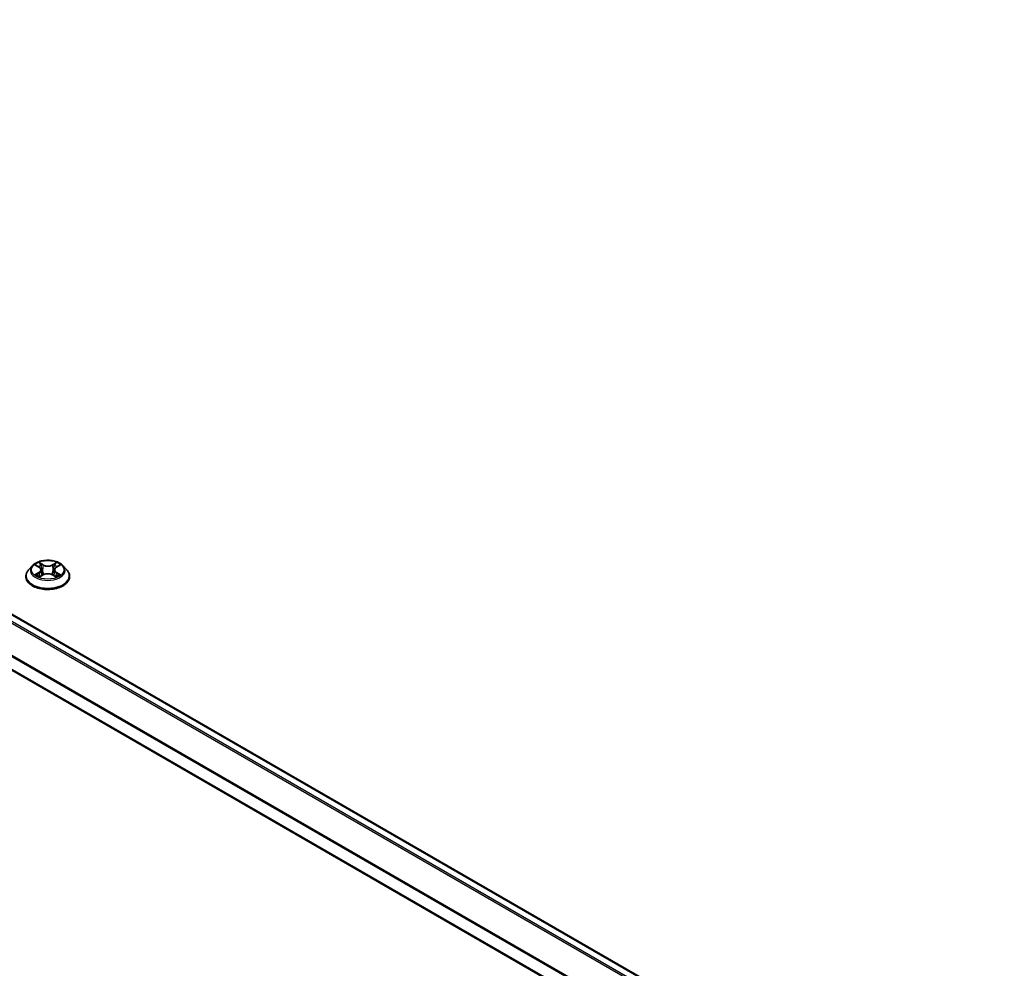
# Model space of a CAD drawing. Units: millimetres. Extents: x 36 to 9871, y 20 to 1706.
# Drawn here: x 348 to 394, y 424 to 469 of the extents above; entities that cross this region are included whole.
import ezdxf

# ---------------------------------------------------------------- set-up
doc = ezdxf.new("R2010")
doc.units = ezdxf.units.MM
doc.header["$LTSCALE"] = 2.5
doc.layers.add('Visible (ISO)', color=7, linetype='Continuous', lineweight=35)
doc.layers.add('Visible Narrow (ISO)', color=7, linetype='Continuous', lineweight=25)

msp = doc.modelspace()

# ---------------------------------------------------------------- linework, layer by layer
at = {"layer": 'Visible (ISO)'}
for p, q in [((394.2213, 413.3617), (298.3357, 468.7213)), ((393.1798, 411.2952), (297.3699, 466.6111)), ((348.1331, 442.8241), (347.9559, 442.6265)), ((348.307, 442.8456), (348.4587, 442.7549)), ((348.5523, 442.63), (348.5816, 442.3574)), ((349.1787, 442.63), (349.1494, 442.3574)), ((349.2723, 442.7549), (349.424, 442.8456)), ((349.5979, 442.8241), (349.7751, 442.6265)), ((347.8298, 442.3111), (347.8298, 442.3229)), ((348.4869, 442.3046), (348.6449, 442.3927)), ((349.0861, 442.3927), (349.2441, 442.3046)), ((349.9012, 442.3111), (349.9012, 442.3229))]:
    msp.add_line(p, q, dxfattribs=at)
for points, knots in [([(349.5979, 442.8241), (349.5541, 442.873), (349.4985, 442.9159), (349.3671, 442.9898), (349.2906, 443.0202), (349.1264, 443.0645), (349.0388, 443.0785), (348.8612, 443.0893), (348.7712, 443.0862), (348.5972, 443.063), (348.5131, 443.043), (348.3586, 442.9872), (348.2882, 442.9515), (348.1926, 442.883), (348.1605, 442.8547), (348.1331, 442.8241)], [1.2629648, 1.2629648, 1.2629648, 1.2629648, 1.5839777, 1.5839777, 1.9184063, 1.9184063, 2.2514838, 2.2514838, 2.5827972, 2.5827972, 2.9145331, 2.9145331, 3.2485111, 3.2485111, 3.4494242, 3.4494242, 3.4494242, 3.4494242]), ([(347.9559, 442.6265), (347.94, 442.6087), (347.9253, 442.5903), (347.8989, 442.5523), (347.8871, 442.5328), (347.8667, 442.4927), (347.858, 442.4722), (347.844, 442.4304), (347.8387, 442.4092), (347.8316, 442.3663), (347.8298, 442.3446), (347.8298, 442.3229)], [3.4494242, 3.4494242, 3.4494242, 3.4494242, 3.54493753, 3.54493753, 3.64045085, 3.64045085, 3.73596417, 3.73596417, 3.83147749, 3.83147749, 3.92699082, 3.92699082, 3.92699082, 3.92699082]), ([(348.5523, 442.63), (348.5513, 442.6398), (348.549, 442.6494), (348.5423, 442.6682), (348.5379, 442.6773), (348.5269, 442.6949), (348.5204, 442.7034), (348.5057, 442.7196), (348.4974, 442.7273), (348.4792, 442.7418), (348.4693, 442.7486), (348.4587, 442.7549)], [0.84730152, 0.84730152, 0.84730152, 0.84730152, 0.98850982, 0.98850982, 1.12971813, 1.12971813, 1.27092643, 1.27092643, 1.41213473, 1.41213473, 1.55334303, 1.55334303, 1.55334303, 1.55334303]), ([(349.2723, 442.7549), (349.2617, 442.7486), (349.2518, 442.7418), (349.2336, 442.7273), (349.2253, 442.7196), (349.2106, 442.7034), (349.2041, 442.6949), (349.1931, 442.6773), (349.1887, 442.6682), (349.182, 442.6494), (349.1797, 442.6398), (349.1787, 442.63)], [3.15904595, 3.15904595, 3.15904595, 3.15904595, 3.30025425, 3.30025425, 3.44146255, 3.44146255, 3.58267086, 3.58267086, 3.72387916, 3.72387916, 3.86508746, 3.86508746, 3.86508746, 3.86508746]), ([(349.9012, 442.3229), (349.9012, 442.3446), (349.8994, 442.3663), (349.8923, 442.4092), (349.887, 442.4304), (349.873, 442.4722), (349.8643, 442.4927), (349.8439, 442.5328), (349.8321, 442.5523), (349.8057, 442.5903), (349.791, 442.6087), (349.7751, 442.6265)], [0.78539816, 0.78539816, 0.78539816, 0.78539816, 0.88091149, 0.88091149, 0.97642481, 0.97642481, 1.07193813, 1.07193813, 1.16745145, 1.16745145, 1.26296478, 1.26296478, 1.26296478, 1.26296478]), ([(347.8298, 442.3111), (347.8298, 442.2472), (347.8466, 442.1835), (347.9119, 442.0615), (347.9615, 442.0034), (348.0896, 441.8981), (348.1692, 441.8512), (348.3492, 441.7748), (348.4497, 441.7453), (348.6609, 441.7064), (348.7717, 441.697), (348.9925, 441.6991), (349.1025, 441.7106), (349.3112, 441.7533), (349.4098, 441.7845), (349.5858, 441.8643), (349.6632, 441.9129), (349.7881, 442.023), (349.8358, 442.0847), (349.889, 442.2022), (349.9012, 442.2566), (349.9012, 442.3111)], [3.9269908, 3.9269908, 3.9269908, 3.9269908, 4.2267014, 4.2267014, 4.5391124, 4.5391124, 4.8636054, 4.8636054, 5.1893334, 5.1893334, 5.5140838, 5.5140838, 5.8384387, 5.8384387, 6.1632728, 6.1632728, 6.4890702, 6.4890702, 6.8129852, 6.8129852, 7.0685835, 7.0685835, 7.0685835, 7.0685835]), ([(348.3756, 442.3808), (348.3821, 442.3755), (348.389, 442.3701), (348.404, 442.3593), (348.4121, 442.354), (348.4291, 442.3434), (348.4381, 442.3381), (348.4571, 442.3279), (348.467, 442.3229), (348.4834, 442.3152), (348.4896, 442.3124), (348.496, 442.3097)], [4.53490148, 4.53490148, 4.53490148, 4.53490148, 4.60505141, 4.60505141, 4.67520135, 4.67520135, 4.74535128, 4.74535128, 4.81550122, 4.81550122, 4.85637589, 4.85637589, 4.85637589, 4.85637589]), ([(349.0861, 442.3927), (349.0623, 442.406), (349.0352, 442.417), (348.9769, 442.4337), (348.9457, 442.4394), (348.8818, 442.4451), (348.8492, 442.4451), (348.7853, 442.4394), (348.7541, 442.4337), (348.6958, 442.417), (348.6687, 442.406), (348.6449, 442.3927)], [1.5882496, 1.5882496, 1.5882496, 1.5882496, 1.8954276, 1.8954276, 2.2026055, 2.2026055, 2.5097835, 2.5097835, 2.8169614, 2.8169614, 3.1241394, 3.1241394, 3.1241394, 3.1241394]), ([(349.235, 442.3097), (349.2413, 442.3124), (349.2475, 442.3152), (349.264, 442.3229), (349.2739, 442.3279), (349.2929, 442.3381), (349.3019, 442.3434), (349.3189, 442.354), (349.3269, 442.3593), (349.3419, 442.3701), (349.3489, 442.3755), (349.3554, 442.3808)], [6.13919839, 6.13919839, 6.13919839, 6.13919839, 6.18007307, 6.18007307, 6.250223, 6.250223, 6.32037294, 6.32037294, 6.39052288, 6.39052288, 6.46067281, 6.46067281, 6.46067281, 6.46067281])]:
    msp.add_open_spline(points, degree=3, knots=knots, dxfattribs=at)
at = {"layer": 'Visible Narrow (ISO)'}
for p, q in [((297.9639, 468.5113), (393.8536, 413.1494)), ((393.9106, 413.1822), (298.0027, 468.5547)), ((298.2821, 468.716), (394.19, 413.3436)), ((297.3477, 467.2806), (393.181, 411.9512)), ((393.1962, 411.9933), (297.3594, 467.3247)), ((393.1798, 411.3315), (297.3477, 466.6602)), ((348.2561, 442.8698), (348.4495, 442.7542)), ((348.6536, 442.872), (348.4533, 442.9837)), ((348.5153, 442.9215), (348.6412, 442.8513)), ((348.6412, 442.8513), (348.6232, 442.5984)), ((349.2777, 442.9837), (349.0774, 442.872)), ((349.0898, 442.8513), (349.2157, 442.9215)), ((349.0898, 442.8513), (349.1078, 442.5984)), ((349.2815, 442.7542), (349.4749, 442.8698)), ((348.4495, 442.5095), (348.2561, 442.3938)), ((348.3407, 442.4163), (348.4623, 442.489)), ((348.4533, 442.28), (348.6536, 442.3917)), ((348.4623, 442.489), (348.4748, 442.3192)), ((349.0774, 442.3917), (349.2777, 442.28)), ((349.2687, 442.489), (349.2561, 442.3192)), ((349.2687, 442.489), (349.3903, 442.4163)), ((349.4749, 442.3938), (349.2815, 442.5095))]:
    msp.add_line(p, q, dxfattribs=at)
msp.add_ellipse((348.8655, 442.6318), major_axis=(0.7648, 0), ratio=0.5773503, dxfattribs=at)
for centre, major_axis, ratio, start_param, end_param in [((348.8655, 442.3547), (-1.0242, 0), 0.5773503, 5.8056187, 9.9023446), ((348.8655, 442.6053), (-0.8247, 0), 0.5773503, 5.8056187, 9.9023446), ((348.8655, 442.6318), (-0.7357, 0), 0.5773503, 5.3071026, 5.6884717), ((348.8655, 442.5508), (0.5758, 0), 0.5773503, 2.1762943, 2.4206222), ((348.4495, 442.7396), (0.0092, 0.0153), 0.5873385, 0, 0.7942785), ((348.2301, 442.6318), (0.3051, 0), 0.5773503, 5.5152404, 7.0511302), ((348.2301, 442.6185), (0.3229, 0), 0.5773503, 5.5152404, 6.3450887), ((348.5029, 442.9154), (-0.0146, -0.0103), 0.1849737, 1.043317, 2.4384992), ((348.5469, 442.823), (-0.0172, -0.0048), 0.2229178, 3.8515805, 5.2070037), ((348.6108, 442.5923), (-0.0172, -0.0048), 0.2228845, 3.8515738, 5.2026198), ((348.6536, 442.8574), (-0.0087, -0.0156), 0.5671862, 3.9184152, 5.401945), ((348.8655, 442.9854), (0.3229, 0), 0.5773503, 3.9444441, 5.4803339), ((348.8655, 442.9987), (-0.3051, 0), 0.5773503, 0.8028515, 2.3387412), ((349.0774, 442.8574), (0.0087, -0.0156), 0.5671862, 0.8812403, 2.3647701), ((349.1201, 442.5923), (-0.0172, 0.0048), 0.2228845, 4.2221582, 5.5732041), ((349.5009, 442.6318), (-0.3051, 0), 0.5773503, 5.5152404, 7.0511302), ((349.1841, 442.823), (-0.0172, 0.0048), 0.2229178, 4.2177743, 5.5731974), ((349.5009, 442.6185), (-0.3229, 0), 0.5773503, 6.221282, 7.0511302), ((348.8655, 442.5508), (0.5758, 0), 0.5773503, 0.7209705, 0.9652983), ((349.228, 442.9154), (-0.0146, 0.0103), 0.1849737, 0.7030935, 2.0982756), ((349.2815, 442.7396), (-0.0092, 0.0153), 0.5873385, 5.4889069, 6.2831853), ((348.8655, 442.6318), (-0.7357, 0), 0.5773503, 3.7363063, 4.1176753), ((348.8655, 442.3229), (-1.0357, 0), 0.5773503, 0, 3.1415927), ((348.8655, 442.3111), (1.0357, 0), 0.5773503, 3.1415927, 6.2831853), ((348.8655, 442.6318), (0.7357, 0), 0.5773503, 3.7363063, 4.1176753), ((348.3535, 442.4105), (-0.0034, -0.0175), 0.7797536, 4.5269049, 5.922087), ((348.4052, 442.3734), (-0.0152, -0.0094), 0.7297361, 5.1634453, 5.7754826), ((348.4495, 442.4949), (0.0092, -0.0153), 0.5873385, 0.8637843, 2.3473142), ((348.6536, 442.3771), (-0.0087, 0.0156), 0.5671862, 5.5063628, 6.2831853), ((348.8655, 442.265), (0.3051, 0), 0.5773503, 0.8028515, 2.3387412), ((349.0774, 442.3771), (0.0087, 0.0156), 0.5671862, 0, 0.7768225), ((349.2815, 442.4949), (-0.0092, -0.0153), 0.5873385, 3.9358711, 5.419401), ((348.8655, 442.6318), (0.7357, 0), 0.5773503, 5.3071026, 5.6884717), ((349.3258, 442.3734), (-0.0152, 0.0094), 0.7297361, 3.6492954, 4.2613326), ((349.3775, 442.4105), (0.0034, -0.0175), 0.7797536, 0.3610983, 1.7562804)]:
    msp.add_ellipse(centre, major_axis=major_axis, ratio=ratio, start_param=start_param, end_param=end_param, dxfattribs=at)
for points, knots in [([(348.3415, 442.825), (348.3387, 442.8282), (348.3356, 442.8312), (348.3246, 442.8409), (348.3161, 442.8466), (348.2992, 442.8558), (348.291, 442.8594), (348.2738, 442.8655), (348.2649, 442.8679), (348.2561, 442.8698)], [0.001908258, 0.001908258, 0.001908258, 0.001908258, 0.005934038, 0.005934038, 0.0154285, 0.0154285, 0.023744988, 0.023744988, 0.032394303, 0.032394303, 0.032394303, 0.032394303]), ([(348.2561, 442.8698), (348.2641, 442.8668), (348.2722, 442.8634), (348.288, 442.8561), (348.2956, 442.8522), (348.3043, 442.8472), (348.3056, 442.8464), (348.307, 442.8456)], [-0.032394303, -0.032394303, -0.032394303, -0.032394303, -0.023744988, -0.023744988, -0.0154285, -0.0154285, -0.013913302, -0.013913302, -0.013913302, -0.013913302]), ([(348.5153, 442.9215), (348.5095, 442.9272), (348.5038, 442.9331), (348.4894, 442.948), (348.481, 442.9569), (348.4661, 442.9718), (348.4597, 442.978), (348.4533, 442.9837)], [-0.032055974, -0.032055974, -0.032055974, -0.032055974, -0.02365019, -0.02365019, -0.010200936, -0.010200936, 0.000338329, 0.000338329, 0.000338329, 0.000338329]), ([(348.4533, 442.9837), (348.4572, 442.9775), (348.4612, 442.9703), (348.4708, 442.9525), (348.4765, 442.9415), (348.4874, 442.9226), (348.492, 442.9151), (348.4973, 442.9079)], [-0.000338329, -0.000338329, -0.000338329, -0.000338329, 0.010200936, 0.010200936, 0.02365019, 0.02365019, 0.032055974, 0.032055974, 0.032055974, 0.032055974]), ([(348.4973, 442.9079), (348.5063, 442.8954), (348.5143, 442.882), (348.528, 442.8538), (348.5337, 442.839), (348.5378, 442.8242)], [-0.028982846, -0.028982846, -0.028982846, -0.028982846, -0.014585063, -0.014585063, 0, 0, 0, 0]), ([(348.5592, 442.8292), (348.5547, 442.8455), (348.5486, 442.8618), (348.5337, 442.8929), (348.525, 442.9078), (348.5153, 442.9215)], [0, 0, 0, 0, 0.014585063, 0.014585063, 0.028982846, 0.028982846, 0.028982846, 0.028982846]), ([(348.5378, 442.8242), (348.5484, 442.7857), (348.5591, 442.7472), (348.5805, 442.6703), (348.5911, 442.6319), (348.6018, 442.5934)], [-0.068779854, -0.068779854, -0.068779854, -0.068779854, -0.034389927, -0.034389927, 0, 0, 0, 0]), ([(348.6232, 442.5984), (348.6125, 442.6369), (348.6019, 442.6753), (348.5806, 442.7522), (348.5699, 442.7907), (348.5592, 442.8292)], [0, 0, 0, 0, 0.034389927, 0.034389927, 0.068779854, 0.068779854, 0.068779854, 0.068779854]), ([(348.6018, 442.5934), (348.617, 442.5385), (348.6345, 442.4845), (348.6584, 442.4223), (348.6621, 442.4129), (348.6659, 442.4034)], [-0.098241255, -0.098241255, -0.098241255, -0.098241255, -0.049120627, -0.049120627, -0.040233478, -0.040233478, -0.040233478, -0.040233478]), ([(348.6829, 442.4108), (348.6795, 442.4199), (348.6761, 442.4289), (348.654, 442.4904), (348.6375, 442.544), (348.6232, 442.5984)], [0.040586257, 0.040586257, 0.040586257, 0.040586257, 0.049120627, 0.049120627, 0.098241255, 0.098241255, 0.098241255, 0.098241255]), ([(349.1078, 442.5984), (349.0935, 442.544), (349.077, 442.4904), (349.0549, 442.4289), (349.0515, 442.4199), (349.0481, 442.4108)], [0, 0, 0, 0, 0.049120627, 0.049120627, 0.057654997, 0.057654997, 0.057654997, 0.057654997]), ([(349.0651, 442.4034), (349.0689, 442.4129), (349.0726, 442.4223), (349.0964, 442.4845), (349.1139, 442.5385), (349.1292, 442.5934)], [-0.058007777, -0.058007777, -0.058007777, -0.058007777, -0.049120627, -0.049120627, 0, 0, 0, 0]), ([(349.1717, 442.8292), (349.1611, 442.7907), (349.1504, 442.7522), (349.1291, 442.6753), (349.1185, 442.6369), (349.1078, 442.5984)], [0, 0, 0, 0, 0.034389927, 0.034389927, 0.068779854, 0.068779854, 0.068779854, 0.068779854]), ([(349.1292, 442.5934), (349.1399, 442.6319), (349.1505, 442.6703), (349.1719, 442.7472), (349.1825, 442.7857), (349.1932, 442.8242)], [-0.068779854, -0.068779854, -0.068779854, -0.068779854, -0.034389927, -0.034389927, 0, 0, 0, 0]), ([(349.2157, 442.9215), (349.2059, 442.9077), (349.1971, 442.8927), (349.1823, 442.8616), (349.1762, 442.8454), (349.1717, 442.8292)], [0, 0, 0, 0, 0.014491423, 0.014491423, 0.028982846, 0.028982846, 0.028982846, 0.028982846]), ([(349.1932, 442.8242), (349.1973, 442.8389), (349.2029, 442.8536), (349.2166, 442.8818), (349.2247, 442.8954), (349.2337, 442.9079)], [-0.028982846, -0.028982846, -0.028982846, -0.028982846, -0.014491423, -0.014491423, 0, 0, 0, 0]), ([(349.2777, 442.9837), (349.2725, 442.979), (349.2672, 442.974), (349.2567, 442.9637), (349.2515, 442.9584), (349.2402, 442.9467), (349.2341, 442.9403), (349.2238, 442.9296), (349.2198, 442.9255), (349.2157, 442.9215)], [-0.032394303, -0.032394303, -0.032394303, -0.032394303, -0.023744988, -0.023744988, -0.0154285, -0.0154285, -0.005934038, -0.005934038, 0, 0, 0, 0]), ([(349.2337, 442.9079), (349.2374, 442.913), (349.2408, 442.9182), (349.249, 442.9317), (349.2534, 442.9398), (349.2612, 442.9543), (349.2645, 442.9607), (349.2712, 442.9729), (349.2745, 442.9786), (349.2777, 442.9837)], [0, 0, 0, 0, 0.005934038, 0.005934038, 0.0154285, 0.0154285, 0.023744988, 0.023744988, 0.032394303, 0.032394303, 0.032394303, 0.032394303]), ([(349.4749, 442.8698), (349.4642, 442.8675), (349.4533, 442.8644), (349.4293, 442.8549), (349.4164, 442.8481), (349.3993, 442.8349), (349.3941, 442.8302), (349.3895, 442.825)], [-0.000338329, -0.000338329, -0.000338329, -0.000338329, 0.010200936, 0.010200936, 0.02365019, 0.02365019, 0.030147716, 0.030147716, 0.030147716, 0.030147716]), ([(349.424, 442.8456), (349.431, 442.8498), (349.4382, 442.8536), (349.4552, 442.8619), (349.4651, 442.8661), (349.4749, 442.8698)], [-0.018142672, -0.018142672, -0.018142672, -0.018142672, -0.010200936, -0.010200936, 0.000338329, 0.000338329, 0.000338329, 0.000338329]), ([(348.3407, 442.4163), (348.3347, 442.4152), (348.3281, 442.4139), (348.3099, 442.4101), (348.2979, 442.4072), (348.2758, 442.4008), (348.2659, 442.3975), (348.2561, 442.3938)], [-0.032055974, -0.032055974, -0.032055974, -0.032055974, -0.02365019, -0.02365019, -0.010200936, -0.010200936, 0.000338329, 0.000338329, 0.000338329, 0.000338329]), ([(348.2561, 442.3938), (348.2668, 442.3961), (348.2777, 442.3976), (348.3017, 442.3992), (348.3146, 442.3989), (348.3333, 442.3971), (348.3399, 442.3961), (348.3455, 442.395)], [-0.000338329, -0.000338329, -0.000338329, -0.000338329, 0.010200936, 0.010200936, 0.02365019, 0.02365019, 0.032055974, 0.032055974, 0.032055974, 0.032055974]), ([(348.3924, 442.3792), (348.3862, 442.3893), (348.3785, 442.3976), (348.361, 442.4101), (348.3512, 442.4143), (348.3407, 442.4163)], [0, 0, 0, 0, 0.014585063, 0.014585063, 0.028982846, 0.028982846, 0.028982846, 0.028982846]), ([(348.3455, 442.395), (348.3549, 442.3932), (348.3637, 442.3895), (348.3729, 442.383), (348.3743, 442.3819), (348.3756, 442.3808)], [-0.028982846, -0.028982846, -0.028982846, -0.028982846, -0.014585063, -0.014585063, -0.012042017, -0.012042017, -0.012042017, -0.012042017]), ([(348.4928, 442.3079), (348.4908, 442.308), (348.4889, 442.308), (348.482, 442.3072), (348.4776, 442.3055), (348.4698, 442.3004), (348.4665, 442.2973), (348.4598, 442.2896), (348.4565, 442.2851), (348.4533, 442.28)], [0.002440164, 0.002440164, 0.002440164, 0.002440164, 0.005934038, 0.005934038, 0.0154285, 0.0154285, 0.023744988, 0.023744988, 0.032394303, 0.032394303, 0.032394303, 0.032394303]), ([(348.4533, 442.28), (348.4585, 442.2846), (348.4638, 442.289), (348.4743, 442.2968), (348.4795, 442.3003), (348.4855, 442.3038), (348.4862, 442.3042), (348.4869, 442.3046)], [-0.032394303, -0.032394303, -0.032394303, -0.032394303, -0.023744988, -0.023744988, -0.0154285, -0.0154285, -0.014299664, -0.014299664, -0.014299664, -0.014299664]), ([(349.2777, 442.28), (349.2738, 442.2862), (349.2698, 442.2916), (349.2602, 442.3016), (349.2545, 442.3054), (349.2448, 442.3078), (349.2416, 442.3081), (349.2382, 442.3079)], [-0.000338329, -0.000338329, -0.000338329, -0.000338329, 0.010200936, 0.010200936, 0.02365019, 0.02365019, 0.02961581, 0.02961581, 0.02961581, 0.02961581]), ([(349.2441, 442.3046), (349.2489, 442.3019), (349.2536, 442.2989), (349.2649, 442.2909), (349.2713, 442.2856), (349.2777, 442.28)], [-0.01775631, -0.01775631, -0.01775631, -0.01775631, -0.010200936, -0.010200936, 0.000338329, 0.000338329, 0.000338329, 0.000338329]), ([(349.3903, 442.4163), (349.3797, 442.4143), (349.3698, 442.41), (349.3524, 442.3975), (349.3448, 442.3893), (349.3386, 442.3792)], [0, 0, 0, 0, 0.014491423, 0.014491423, 0.028982846, 0.028982846, 0.028982846, 0.028982846]), ([(349.3554, 442.3808), (349.3567, 442.3819), (349.358, 442.3829), (349.3672, 442.3895), (349.376, 442.3932), (349.3855, 442.395)], [-0.016940829, -0.016940829, -0.016940829, -0.016940829, -0.014491423, -0.014491423, 0, 0, 0, 0]), ([(349.3855, 442.395), (349.3894, 442.3958), (349.3939, 442.3965), (349.4064, 442.398), (349.4149, 442.3987), (349.4318, 442.3989), (349.44, 442.3986), (349.4572, 442.397), (349.4661, 442.3957), (349.4749, 442.3938)], [0, 0, 0, 0, 0.005934038, 0.005934038, 0.0154285, 0.0154285, 0.023744988, 0.023744988, 0.032394303, 0.032394303, 0.032394303, 0.032394303]), ([(349.4749, 442.3938), (349.4669, 442.3969), (349.4588, 442.3996), (349.443, 442.4044), (349.4354, 442.4065), (349.4196, 442.4104), (349.4115, 442.4122), (349.3991, 442.4147), (349.3945, 442.4155), (349.3903, 442.4163)], [-0.032394303, -0.032394303, -0.032394303, -0.032394303, -0.023744988, -0.023744988, -0.0154285, -0.0154285, -0.005934038, -0.005934038, 0, 0, 0, 0])]:
    msp.add_open_spline(points, degree=3, knots=knots, dxfattribs=at)
for points in [[(348.4052, 442.3587), (348.4009, 442.3655), (348.3967, 442.3724), (348.3924, 442.3792)], [(349.3386, 442.3792), (349.3343, 442.3724), (349.3301, 442.3655), (349.3258, 442.3587)]]:
    msp.add_open_spline(points, degree=3, dxfattribs=at)

doc.saveas('drawing.dxf')
